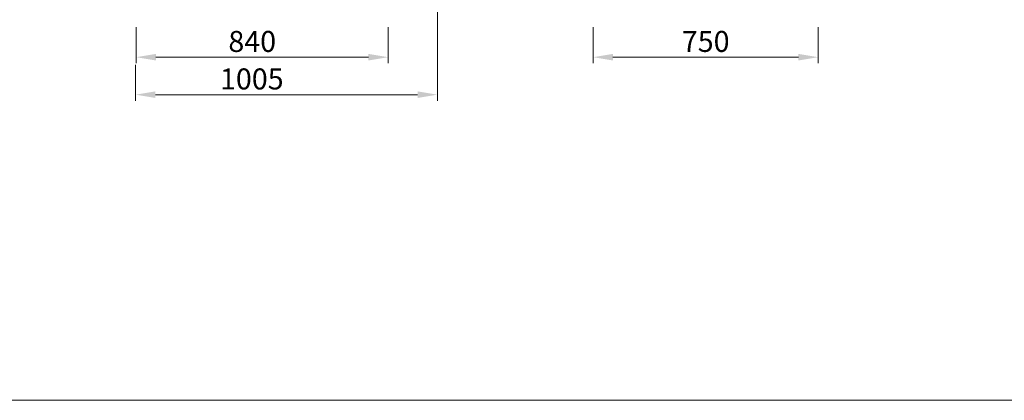
# Model space of a CAD drawing. Units: millimetres. Extents: x 6518 to 60597, y 1633 to 8896.
# Drawn here: x 46422 to 49702, y 1633 to 2902 of the extents above; entities that cross this region are included whole.
import ezdxf

# ---------------------------------------------------------------- set-up
doc = ezdxf.new("R2010")
doc.units = ezdxf.units.MM
doc.layers.get('0').update_dxf_attribs({"lineweight": 5})
doc.layers.add('FORMAT', color=7, linetype='Continuous')
doc.styles.add('SLDTEXTSTYLE3', font='TXT', dxfattribs={"width": 0.75})
doc.dimstyles.new('SLDDIMSTYLE0', dxfattribs={"dimtxt": 70, "dimasz": 66.04, "dimexe": 20, "dimexo": 25, "dimgap": 17.5, "dimtad": 1, "dimdec": 1, "dimrnd": 1e-09, "dimzin": 12, "dimdsep": 46, "dimtxsty": 'SLDTEXTSTYLE3', "dimsah": 1, "dimcen": 0.09, "dimclrd": 65, "dimclre": 65, "dimclrt": 13, "dimadec": 0, "dimazin": 3, "dimtfac": 1, "dimtdec": 1, "dimtofl": 0, "dimtmove": 0, "dimatfit": 3, "dimfxl": 1, "dimfrac": 2, "dimtolj": 1, "dimtzin": 12, "dimlwd": 0, "dimlwe": 0, "dimarcsym": 0})

# ---------------------------------------------------------------- blocks, each defined once
blk = doc.blocks.new('*D48')
at = {"layer": 'Defpoints', "color": 0}
for p in [(26910.8, 2902.1), (27660.8, 2902.1), (27660.8, 2777.1)]:
    blk.add_point(p, dxfattribs=at)
at = {"layer": 'FORMAT', "color": 65, "lineweight": 0}
for p, q in [((26910.8, 2877.1), (26910.8, 2757.1)), ((27660.8, 2877.1), (27660.8, 2757.1)), ((26976.9, 2777.1), (27594.8, 2777.1))]:
    blk.add_line(p, q, dxfattribs=at)
at = {"layer": 'FORMAT', "color": 65}
for points in [[(26976.9, 2788.1), (26976.9, 2766.1), (26910.8, 2777.1)], [(27594.8, 2766.1), (27594.8, 2788.1), (27660.8, 2777.1)]]:
    blk.add_solid(points, dxfattribs=at)
at = {"layer": 'FORMAT', "color": 13, "insert": (27285.8, 2864.6), "char_height": 70, "attachment_point": 2, "style": 'SLDTEXTSTYLE3'}
blk.add_mtext('\\A1;750', dxfattribs=at)
blk = doc.blocks.new('*D57')
at = {"layer": 'Defpoints', "color": 0}
for p in [(25387.9, 2902.1), (26227.9, 2902.1), (25387.9, 2777.1)]:
    blk.add_point(p, dxfattribs=at)
at = {"layer": 'FORMAT', "color": 65, "lineweight": 0}
for p, q in [((25387.9, 2877.1), (25387.9, 2757.1)), ((26227.9, 2877.1), (26227.9, 2757.1)), ((26161.9, 2777.1), (25454, 2777.1))]:
    blk.add_line(p, q, dxfattribs=at)
at = {"layer": 'FORMAT', "color": 65}
for points in [[(25454, 2788.1), (25454, 2766.1), (25387.9, 2777.1)], [(26161.9, 2766.1), (26161.9, 2788.1), (26227.9, 2777.1)]]:
    blk.add_solid(points, dxfattribs=at)
at = {"layer": 'FORMAT', "color": 13, "insert": (25774.9, 2864.6), "char_height": 70, "attachment_point": 2, "style": 'SLDTEXTSTYLE3'}
blk.add_mtext('\\A1;840', dxfattribs=at)
blk = doc.blocks.new('*D55')
at = {"layer": 'Defpoints', "color": 0}
for p in [(26391.7, 2966.4), (25386.5, 2777.1), (25386.5, 2652.1)]:
    blk.add_point(p, dxfattribs=at)
at = {"layer": 'FORMAT', "color": 65, "lineweight": 0}
for p, q in [((26391.7, 2941.4), (26391.7, 2632.1)), ((25386.5, 2752.1), (25386.5, 2632.1)), ((26325.7, 2652.1), (25452.6, 2652.1))]:
    blk.add_line(p, q, dxfattribs=at)
at = {"layer": 'FORMAT', "color": 65}
for points in [[(25452.6, 2663.1), (25452.6, 2641.1), (25386.5, 2652.1)], [(26325.7, 2641.1), (26325.7, 2663.1), (26391.7, 2652.1)]]:
    blk.add_solid(points, dxfattribs=at)
at = {"layer": 'FORMAT', "color": 13, "insert": (25773.5, 2739.6), "char_height": 70, "attachment_point": 2, "style": 'SLDTEXTSTYLE3'}
blk.add_mtext('\\A1;1005', dxfattribs=at)

msp = doc.modelspace()

# ---------------------------------------------------------------- linework, layer by layer
at = {"color": 1}
msp.add_lwpolyline([(6517.83, 1633.45), (56056.24, 1633.45), (56056.24, 8896.17), (6517.83, 8896.17)], close=True, dxfattribs=at)

# ---------------------------------------------------------------- dimensions: what is measured, and where the dimension line sits
at = {"layer": 'FORMAT'}
dim = msp.add_linear_dim(base=(46808.11, 2652.09), p1=(47813.28, 2966.36), p2=(46808.11, 2777.09), dimstyle='SLDDIMSTYLE0', override={"dimdec": 0, "dimtdec": 1}, dxfattribs=at)
dim.commit()
dim.dimension.update_dxf_attribs({"geometry": '*D55', "text_midpoint": (47195.09, 2652.09), "dimtype": 160, "insert": (21421.57, 0)})
for base, p1, p2, picture, middle in [((46809.51, 2777.09), (47649.51, 2902.09), (46809.51, 2902.09), '*D57', (47196.49, 2777.09)), ((49082.38, 2777.09), (48332.38, 2902.09), (49082.38, 2902.09), '*D48', (48707.38, 2777.09))]:
    dim = msp.add_linear_dim(base=base, p1=p1, p2=p2, dimstyle='SLDDIMSTYLE0', dxfattribs=at)
    dim.commit()
    dim.dimension.update_dxf_attribs({"geometry": picture, "text_midpoint": middle, "dimtype": 160, "insert": (21421.57, 0)})

doc.saveas('drawing.dxf')
